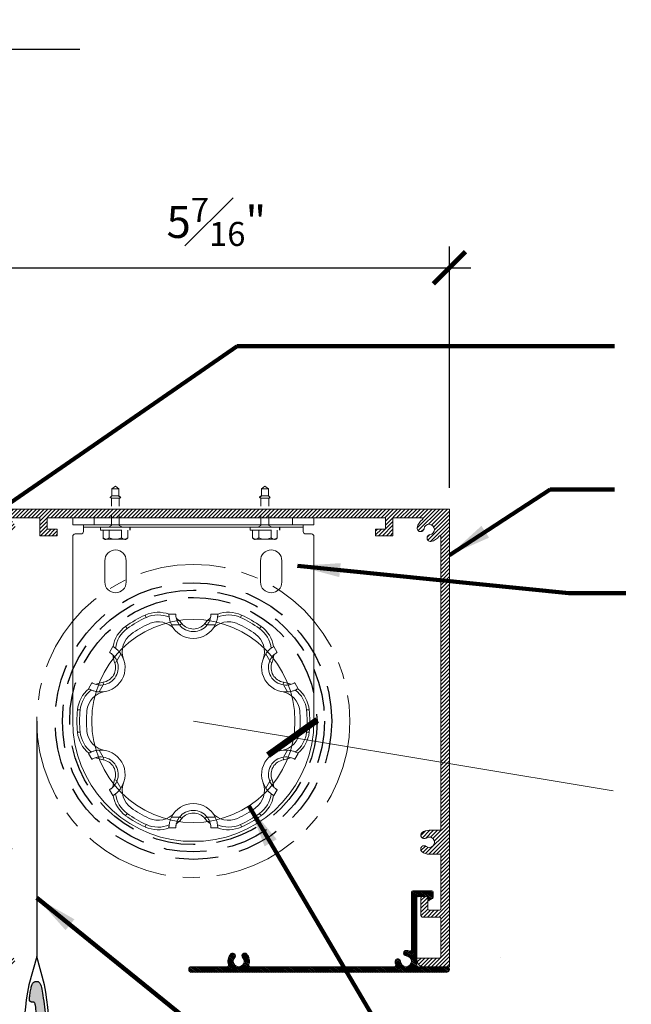
# Model space of a CAD drawing. Units: inches. Extents: x 14136.9 to 14186.2, y -1700.1 to -1650.
# Drawn here: x 14161.4 to 14168.6, y -1678.4 to -1666.9 of the extents above; entities that cross this region are included whole.
import ezdxf

# ---------------------------------------------------------------- set-up
doc = ezdxf.new("R2010")
doc.units = ezdxf.units.IN
doc.header["$LTSCALE"] = 2
doc.header["$MEASUREMENT"] = 0
for name, pattern in [('CENTERX2', [0.8, 0.5, -0.1, 0.1, -0.1]), ('HIDDEN', [0.375, 0.25, -0.125]), ('HIDDEN2', [0.1875, 0.125, -0.0625])]:
    doc.linetypes.add(name, pattern=pattern)
doc.layers.get('0').update_dxf_attribs({"color": 18})
doc.layers.add('DETAIL', color=3, linetype='Continuous', lineweight=15)
doc.layers.add('NOTES', color=6, linetype='Continuous', lineweight=15)
doc.layers.add('Hatch', color=251, linetype='Continuous')
doc.styles.get("Standard").update_dxf_attribs({"font": 'ARIAL.TTF'})
doc.dimstyles.new('BOTHSOLID', dxfattribs={"dimscale": 4, "dimtxt": 0.09375, "dimasz": 0.09375, "dimexe": 0.0625, "dimexo": 0.0625, "dimgap": 0.0625, "dimtad": 1, "dimdec": 5, "dimzin": 3, "dimdsep": 46, "dimlunit": 4, "dimtxsty": 'Standard', "dimblk": 'ARCHTICK', "dimcen": 0.0625, "dimdle": 0.0625, "dimclrd": 256, "dimclre": 256, "dimadec": 0, "dimazin": 1, "dimtfac": 0.75, "dimtdec": 5, "dimtix": 1, "dimtmove": 1, "dimatfit": 3, "dimfxl": 0, "dimfrac": 1, "dimtolj": 1, "dimtzin": 1, "dimarcsym": 0})
doc.dimstyles.new('SECT', dxfattribs={"dimtxt": 0.09375, "dimasz": 0.125, "dimexe": 0.0625, "dimexo": 0.25, "dimgap": 0.0625, "dimtad": 1, "dimdec": 4, "dimzin": 3, "dimdsep": 46, "dimlunit": 4, "dimtxsty": 'Standard', "dimblk1": 'ARCHTICK', "dimblk2": 'ARCHTICK', "dimsah": 1, "dimcen": -0.125, "dimdle": 0.0625, "dimclrd": 256, "dimclre": 256, "dimclrt": 256, "dimadec": 0, "dimazin": 0, "dimtfac": 1, "dimtdec": 4, "dimtmove": 1, "dimatfit": 0, "dimfxl": 0, "dimtolj": 1, "dimtzin": 0, "dimarcsym": 0})
doc.dimstyles.new('SECT$7', dxfattribs={"dimtxt": 0.1875, "dimasz": 0.375, "dimexe": 0.0625, "dimexo": 0.1875, "dimgap": 0.0625, "dimtad": 1, "dimdec": 4, "dimzin": 0, "dimdsep": 46, "dimlunit": 4, "dimtxsty": 'Standard', "dimblk": 'ARCHTICK', "dimcen": -0.09375, "dimdle": 0.0625, "dimclrd": 256, "dimclre": 256, "dimclrt": 256, "dimadec": 0, "dimazin": 0, "dimtfac": 0.75, "dimtdec": 4, "dimtmove": 1, "dimatfit": 3, "dimfxl": 0, "dimtolj": 1, "dimtzin": 0, "dimarcsym": 0})

# ---------------------------------------------------------------- blocks, each defined once
blk = doc.blocks.new('_ArchTick')
at = {"color": 0, "linetype": 'ByBlock', "lineweight": 30, "const_width": 0.15}
blk.add_lwpolyline([(-0.5, -0.5), (0.5, 0.5)], dxfattribs=at)
blk = doc.blocks.new('*U59')
blk.add_line((0.033, 0.174), (0, 0.174))
at = {"linetype": 'HIDDEN', "lineweight": 9, "ltscale": 0.5}
for p, q in [((0, 0.174), (0, -0.174)), ((0.033, -0.174), (0.033, 0.174)), ((0.122, 0.144), (0.033, 0.144)), ((-0.479, 0), (-0.451, 0.041)), ((-0.479, 0), (-0.451, -0.041)), ((-0.369, 0.041), (-0.451, 0.041)), ((-0.451, -0.041), (-0.451, 0.041)), ((-0.369, -0.041), (-0.369, 0.041)), ((-0.34, -0.046), (-0.34, 0.046)), ((-0.021, 0.046), (0, 0.082)), ((0.033, 0.072), (0.122, 0.072)), ((0.141, 0.112), (0.141, -0.112)), ((-0.369, -0.041), (-0.451, -0.041)), ((-0.021, -0.046), (0, -0.082)), ((0.033, -0.072), (0.122, -0.072)), ((0.033, -0.174), (0, -0.174)), ((0.033, -0.144), (0.122, -0.144))]:
    blk.add_line(p, q, dxfattribs=at)
at = {"linetype": 'HIDDEN'}
for p, q in [((-0.369, 0.041), (-0.349, 0.062)), ((-0.34, 0.046), (-0.349, 0.062)), ((-0.369, -0.041), (-0.349, -0.062)), ((-0.34, -0.046), (-0.349, -0.062))]:
    blk.add_line(p, q, dxfattribs=at)
at = {"linetype": 'HIDDEN2', "lineweight": 9, "ltscale": 0.5}
for p, q in [((-0.021, 0.046), (-0.34, 0.046)), ((-0.021, -0.046), (-0.34, -0.046))]:
    blk.add_line(p, q, dxfattribs=at)
at = {"linetype": 'HIDDEN', "lineweight": 9, "ltscale": 0.5, "extrusion": (0, 0, -1)}
for points in [[(-0.122, 0.072), (-0.136, 0.089), (-0.139, 0.108), (-0.136, 0.127), (-0.122, 0.144)], [(-0.122, -0.072), (-0.136, -0.038), (-0.139, 0), (-0.136, 0.038), (-0.122, 0.072)], [(-0.122, -0.144), (-0.136, -0.127), (-0.139, -0.108), (-0.136, -0.089), (-0.122, -0.072)]]:
    blk.add_lwpolyline(points, dxfattribs=at)
for centre, start, end in [((0.103, 0.112), 0, 59.9699), ((0.103, -0.112), 300.0301, 0)]:
    blk.add_arc(centre, 0.0379, start, end)
blk = doc.blocks.new('*D66')
at = {"layer": 'Defpoints', "color": 0}
for p in [(14166.453, -1669.809), (14161.003, -1672.633), (14166.453, -1672.633)]:
    blk.add_point(p, dxfattribs=at)
at = {"layer": 'NOTES', "lineweight": -2}
for p, q in [((14161.003, -1672.383), (14161.003, -1669.559)), ((14166.453, -1672.383), (14166.453, -1669.559)), ((14160.753, -1669.809), (14166.703, -1669.809))]:
    blk.add_line(p, q, dxfattribs=at)
at = {"layer": 'NOTES', "lineweight": -2, "xscale": 0.375, "yscale": 0.375, "zscale": 0.375, "rotation": 180}
blk.add_blockref('_ArchTick', (14161.003, -1669.809), dxfattribs=at)
at = {"layer": 'NOTES', "lineweight": -2, "xscale": 0.375, "yscale": 0.375, "zscale": 0.375}
blk.add_blockref('_ArchTick', (14166.453, -1669.809), dxfattribs=at)
at = {"layer": 'NOTES', "color": 0, "insert": (14163.728, -1669.273), "char_height": 0.375, "attachment_point": 5}
blk.add_mtext('\\A1;5{\\H0.750000x;\\S7#16;}"', dxfattribs=at)
blk = doc.blocks.new('hembar')
blk.add_hatch(color=3).paths.add_polyline_path([(-0.064, -0.356), (-0.061, -0.344), (-0.058, -0.335), (-0.055, -0.327), (-0.052, -0.32), (-0.049, -0.314), (-0.046, -0.31), (-0.043, -0.306), (-0.039, -0.302), (-0.036, -0.299), (-0.032, -0.297), (-0.027, -0.294), (-0.023, -0.293), (-0.018, -0.291), (-0.013, -0.29), (-0.008, -0.289), (-0.003, -0.289), (0.002, -0.289), (0.007, -0.29), (0.012, -0.291), (0.017, -0.292), (0.021, -0.295), (0.026, -0.298), (0.03, -0.301), (0.034, -0.306), (0.038, -0.311), (0.041, -0.317), (0.044, -0.325), (0.048, -0.335), (0.051, -0.347), (0.054, -0.362), (0.058, -0.38), (0.062, -0.402), (0.067, -0.427), (0.072, -0.456), (0.077, -0.487), (0.082, -0.52), (0.087, -0.554), (0.092, -0.587), (0.096, -0.62), (0.1, -0.652), (0.103, -0.682), (0.106, -0.709), (0.107, -0.735), (0.109, -0.76), (0.11, -0.783), (0.111, -0.806), (0.112, -0.828), (0.113, -0.85), (0.113, -0.872), (0.114, -0.894), (0.115, -0.916), (0.116, -0.937), (0.117, -0.956), (0.118, -0.974), (0.119, -0.991), (0.12, -1.005), (0.12, -1.017), (0.121, -1.028), (0.121, -1.037), (0.121, -1.044), (0.121, -1.052), (0.121, -1.059), (0.121, -1.067), (0.121, -1.076), (0.121, -1.086), (0.12, -1.097), (0.12, -1.11), (0.12, -1.123), (0.119, -1.136), (0.119, -1.15), (0.119, -1.164), (0.118, -1.178), (0.118, -1.192), (0.117, -1.206), (0.117, -1.219), (0.116, -1.232), (0.115, -1.245), (0.115, -1.257), (0.114, -1.269), (0.113, -1.281), (0.112, -1.292), (0.111, -1.303), (0.11, -1.314), (0.109, -1.327), (0.107, -1.341), (0.105, -1.358), (0.103, -1.377), (0.1, -1.399), (0.097, -1.424), (0.094, -1.453), (0.09, -1.483), (0.087, -1.514), (0.083, -1.545), (0.079, -1.576), (0.076, -1.604), (0.072, -1.63), (0.069, -1.652), (0.067, -1.671), (0.064, -1.687), (0.062, -1.7), (0.06, -1.711), (0.058, -1.72), (0.057, -1.728), (0.055, -1.734), (0.053, -1.74), (0.051, -1.745), (0.05, -1.749), (0.048, -1.753), (0.046, -1.757), (0.043, -1.76), (0.041, -1.763), (0.038, -1.765), (0.036, -1.768), (0.033, -1.77), (0.03, -1.772), (0.026, -1.775), (0.023, -1.776), (0.02, -1.778), (0.016, -1.78), (0.013, -1.781), (0.01, -1.782), (0.007, -1.783), (0.004, -1.783), (0, -1.783), (-0.003, -1.783), (-0.006, -1.782), (-0.009, -1.782), (-0.013, -1.781), (-0.017, -1.779), (-0.021, -1.777), (-0.025, -1.776), (-0.028, -1.773), (-0.032, -1.771), (-0.036, -1.769), (-0.04, -1.766), (-0.043, -1.764), (-0.046, -1.761), (-0.048, -1.758), (-0.051, -1.754), (-0.053, -1.75), (-0.056, -1.744), (-0.058, -1.737), (-0.06, -1.728), (-0.063, -1.718), (-0.066, -1.705), (-0.069, -1.69), (-0.072, -1.674), (-0.075, -1.658), (-0.077, -1.642), (-0.08, -1.626), (-0.082, -1.611), (-0.084, -1.598), (-0.085, -1.587), (-0.086, -1.579), (-0.087, -1.571), (-0.087, -1.566), (-0.087, -1.561), (-0.086, -1.558), (-0.086, -1.555), (-0.085, -1.553), (-0.084, -1.551), (-0.083, -1.549), (-0.082, -1.547), (-0.08, -1.546), (-0.079, -1.544), (-0.077, -1.543), (-0.076, -1.542), (-0.074, -1.541), (-0.072, -1.54), (-0.07, -1.539), (-0.068, -1.538), (-0.066, -1.537), (-0.063, -1.537), (-0.061, -1.536), (-0.058, -1.535), (-0.056, -1.535), (-0.053, -1.534), (-0.049, -1.534), (-0.046, -1.534), (-0.043, -1.533), (-0.04, -1.533), (-0.037, -1.532), (-0.034, -1.532), (-0.031, -1.532), (-0.028, -1.531), (-0.026, -1.531), (-0.024, -1.53), (-0.022, -1.529), (-0.02, -1.529), (-0.019, -1.528), (-0.017, -1.528), (-0.016, -1.527), (-0.015, -1.526), (-0.015, -1.526), (-0.014, -1.525), (-0.013, -1.525), (-0.013, -1.524), (-0.012, -1.523), (-0.012, -1.523), (-0.011, -1.522), (-0.011, -1.521), (-0.01, -1.519), (-0.009, -1.518), (-0.008, -1.517), (-0.008, -1.515), (-0.007, -1.513), (-0.006, -1.512), (-0.006, -1.51), (-0.005, -1.508), (-0.005, -1.507), (-0.004, -1.504), (-0.004, -1.501), (-0.004, -1.497), (-0.004, -1.493), (-0.004, -1.486), (-0.003, -1.479), (-0.003, -1.47), (-0.003, -1.459), (-0.003, -1.447), (-0.003, -1.434), (-0.003, -1.421), (-0.002, -1.408), (-0.002, -1.394), (-0.002, -1.381), (-0.002, -1.368), (-0.002, -1.356), (-0.001, -1.344), (-0.001, -1.333), (-0.001, -1.321), (0, -1.31), (0, -1.3), (0, -1.289), (0, -1.279), (0, -1.268), (0, -1.258), (0, -1.248), (0, -1.238), (0, -1.228), (0, -1.218), (0, -1.208), (0, -1.199), (-0.001, -1.189), (-0.001, -1.18), (-0.001, -1.17), (-0.001, -1.161), (-0.001, -1.151), (-0.001, -1.142), (-0.001, -1.132), (-0.001, -1.122), (-0.001, -1.111), (-0.001, -1.098), (-0.001, -1.083), (-0.001, -1.065), (-0.001, -1.043), (-0.002, -1.015), (-0.002, -0.983), (-0.002, -0.944), (-0.002, -0.901), (-0.002, -0.856), (-0.002, -0.808), (-0.003, -0.762), (-0.004, -0.717), (-0.005, -0.676), (-0.007, -0.64), (-0.009, -0.612), (-0.011, -0.589), (-0.014, -0.572), (-0.017, -0.559), (-0.02, -0.551), (-0.022, -0.545), (-0.025, -0.541), (-0.027, -0.539), (-0.028, -0.537), (-0.03, -0.536), (-0.031, -0.535), (-0.032, -0.535), (-0.033, -0.534), (-0.034, -0.534), (-0.035, -0.534), (-0.036, -0.534), (-0.038, -0.534), (-0.041, -0.534), (-0.044, -0.534), (-0.046, -0.534), (-0.05, -0.534), (-0.053, -0.533), (-0.056, -0.533), (-0.059, -0.532), (-0.062, -0.531), (-0.065, -0.53), (-0.068, -0.529), (-0.071, -0.528), (-0.073, -0.526), (-0.076, -0.524), (-0.078, -0.522), (-0.08, -0.52), (-0.081, -0.518), (-0.083, -0.515), (-0.084, -0.511), (-0.085, -0.507), (-0.085, -0.501), (-0.085, -0.494), (-0.084, -0.486), (-0.084, -0.475), (-0.082, -0.462), (-0.08, -0.448), (-0.078, -0.432), (-0.075, -0.416), (-0.073, -0.4), (-0.07, -0.384), (-0.067, -0.369)])
at = {"color": 1}
blk.add_lwpolyline([(-0.094, -1.738, 0.834661), (0.091, -1.738, 0.09012), (0.091, -0.329), (0, 0), (-0.094, -0.329, 0.09012)], format="xyb", close=True, dxfattribs=at)
at = {"color": 3}
blk.add_lwpolyline([(-0.064, -0.356), (-0.061, -0.344), (-0.058, -0.335), (-0.055, -0.327), (-0.052, -0.32), (-0.049, -0.314), (-0.046, -0.31), (-0.043, -0.306), (-0.039, -0.302), (-0.036, -0.299), (-0.032, -0.297), (-0.027, -0.294), (-0.023, -0.293), (-0.018, -0.291), (-0.013, -0.29), (-0.008, -0.289), (-0.003, -0.289), (0.002, -0.289), (0.007, -0.29), (0.012, -0.291), (0.017, -0.292), (0.021, -0.295), (0.026, -0.298), (0.03, -0.301), (0.034, -0.306), (0.038, -0.311), (0.041, -0.317), (0.044, -0.325), (0.048, -0.335), (0.051, -0.347), (0.054, -0.362), (0.058, -0.38), (0.062, -0.402), (0.067, -0.427), (0.072, -0.456), (0.077, -0.487), (0.082, -0.52), (0.087, -0.554), (0.092, -0.587), (0.096, -0.62), (0.1, -0.652), (0.103, -0.682), (0.106, -0.709), (0.107, -0.735), (0.109, -0.76), (0.11, -0.783), (0.111, -0.806), (0.112, -0.828), (0.113, -0.85), (0.113, -0.872), (0.114, -0.894), (0.115, -0.916), (0.116, -0.937), (0.117, -0.956), (0.118, -0.974), (0.119, -0.991), (0.12, -1.005), (0.12, -1.017), (0.121, -1.028), (0.121, -1.037), (0.121, -1.044), (0.121, -1.052), (0.121, -1.059), (0.121, -1.067), (0.121, -1.076), (0.121, -1.086), (0.12, -1.097), (0.12, -1.11), (0.12, -1.123), (0.119, -1.136), (0.119, -1.15), (0.119, -1.164), (0.118, -1.178), (0.118, -1.192), (0.117, -1.206), (0.117, -1.219), (0.116, -1.232), (0.115, -1.245), (0.115, -1.257), (0.114, -1.269), (0.113, -1.281), (0.112, -1.292), (0.111, -1.303), (0.11, -1.314), (0.109, -1.327), (0.107, -1.341), (0.105, -1.358), (0.103, -1.377), (0.1, -1.399), (0.097, -1.424), (0.094, -1.453), (0.09, -1.483), (0.087, -1.514), (0.083, -1.545), (0.079, -1.576), (0.076, -1.604), (0.072, -1.63), (0.069, -1.652), (0.067, -1.671), (0.064, -1.687), (0.062, -1.7), (0.06, -1.711), (0.058, -1.72), (0.057, -1.728), (0.055, -1.734), (0.053, -1.74), (0.051, -1.745), (0.05, -1.749), (0.048, -1.753), (0.046, -1.757), (0.043, -1.76), (0.041, -1.763), (0.038, -1.765), (0.036, -1.768), (0.033, -1.77), (0.03, -1.772), (0.026, -1.775), (0.023, -1.776), (0.02, -1.778), (0.016, -1.78), (0.013, -1.781), (0.01, -1.782), (0.007, -1.783), (0.004, -1.783), (0, -1.783), (-0.003, -1.783), (-0.006, -1.782), (-0.009, -1.782), (-0.013, -1.781), (-0.017, -1.779), (-0.021, -1.777), (-0.025, -1.776), (-0.028, -1.773), (-0.032, -1.771), (-0.036, -1.769), (-0.04, -1.766), (-0.043, -1.764), (-0.046, -1.761), (-0.048, -1.758), (-0.051, -1.754), (-0.053, -1.75), (-0.056, -1.744), (-0.058, -1.737), (-0.06, -1.728), (-0.063, -1.718), (-0.066, -1.705), (-0.069, -1.69), (-0.072, -1.674), (-0.075, -1.658), (-0.077, -1.642), (-0.08, -1.626), (-0.082, -1.611), (-0.084, -1.598), (-0.085, -1.587), (-0.086, -1.579), (-0.087, -1.571), (-0.087, -1.566), (-0.087, -1.561), (-0.086, -1.558), (-0.086, -1.555), (-0.085, -1.553), (-0.084, -1.551), (-0.083, -1.549), (-0.082, -1.547), (-0.08, -1.546), (-0.079, -1.544), (-0.077, -1.543), (-0.076, -1.542), (-0.074, -1.541), (-0.072, -1.54), (-0.07, -1.539), (-0.068, -1.538), (-0.066, -1.537), (-0.063, -1.537), (-0.061, -1.536), (-0.058, -1.535), (-0.056, -1.535), (-0.053, -1.534), (-0.049, -1.534), (-0.046, -1.534), (-0.043, -1.533), (-0.04, -1.533), (-0.037, -1.532), (-0.034, -1.532), (-0.031, -1.532), (-0.028, -1.531), (-0.026, -1.531), (-0.024, -1.53), (-0.022, -1.529), (-0.02, -1.529), (-0.019, -1.528), (-0.017, -1.528), (-0.016, -1.527), (-0.015, -1.526), (-0.015, -1.526), (-0.014, -1.525), (-0.013, -1.525), (-0.013, -1.524), (-0.012, -1.523), (-0.012, -1.523), (-0.011, -1.522), (-0.011, -1.521), (-0.01, -1.519), (-0.009, -1.518), (-0.008, -1.517), (-0.008, -1.515), (-0.007, -1.513), (-0.006, -1.512), (-0.006, -1.51), (-0.005, -1.508), (-0.005, -1.507), (-0.004, -1.504), (-0.004, -1.501), (-0.004, -1.497), (-0.004, -1.493), (-0.004, -1.486), (-0.003, -1.479), (-0.003, -1.47), (-0.003, -1.459), (-0.003, -1.447), (-0.003, -1.434), (-0.003, -1.421), (-0.002, -1.408), (-0.002, -1.394), (-0.002, -1.381), (-0.002, -1.368), (-0.002, -1.356), (-0.001, -1.344), (-0.001, -1.333), (-0.001, -1.321), (0, -1.31), (0, -1.3), (0, -1.289), (0, -1.279), (0, -1.268), (0, -1.258), (0, -1.248), (0, -1.238), (0, -1.228), (0, -1.218), (0, -1.208), (0, -1.199), (-0.001, -1.189), (-0.001, -1.18), (-0.001, -1.17), (-0.001, -1.161), (-0.001, -1.151), (-0.001, -1.142), (-0.001, -1.132), (-0.001, -1.122), (-0.001, -1.111), (-0.001, -1.098), (-0.001, -1.083), (-0.001, -1.065), (-0.001, -1.043), (-0.002, -1.015), (-0.002, -0.983), (-0.002, -0.944), (-0.002, -0.901), (-0.002, -0.856), (-0.002, -0.808), (-0.003, -0.762), (-0.004, -0.717), (-0.005, -0.676), (-0.007, -0.64), (-0.009, -0.612), (-0.011, -0.589), (-0.014, -0.572), (-0.017, -0.559), (-0.02, -0.551), (-0.022, -0.545), (-0.025, -0.541), (-0.027, -0.539), (-0.028, -0.537), (-0.03, -0.536), (-0.031, -0.535), (-0.032, -0.535), (-0.033, -0.534), (-0.034, -0.534), (-0.035, -0.534), (-0.036, -0.534), (-0.038, -0.534), (-0.041, -0.534), (-0.044, -0.534), (-0.046, -0.534), (-0.05, -0.534), (-0.053, -0.533), (-0.056, -0.533), (-0.059, -0.532), (-0.062, -0.531), (-0.065, -0.53), (-0.068, -0.529), (-0.071, -0.528), (-0.073, -0.526), (-0.076, -0.524), (-0.078, -0.522), (-0.08, -0.52), (-0.081, -0.518), (-0.083, -0.515), (-0.084, -0.511), (-0.085, -0.507), (-0.085, -0.501), (-0.085, -0.494), (-0.084, -0.486), (-0.084, -0.475), (-0.082, -0.462), (-0.08, -0.448), (-0.078, -0.432), (-0.075, -0.416), (-0.073, -0.4), (-0.07, -0.384), (-0.067, -0.369)], close=True, dxfattribs=at)
blk = doc.blocks.new('*U69')
blk.add_blockref('hembar', (0, 0))
blk = doc.blocks.new('*D73')
at = {"layer": 'Defpoints', "color": 0}
for p in [(14163.459, -1675.11), (14164.619, -1675.303)]:
    blk.add_point(p, dxfattribs=at)
at = {"layer": 'NOTES'}
for p in [(14163.459, -1675.11), (14168.366, -1675.926)]:
    blk.add_line(p, (14164.619, -1675.303), dxfattribs=at)
at = {"layer": 'NOTES', "xscale": 0.5, "yscale": 0.5, "zscale": 0.5, "rotation": 170.5562939201794}
blk.add_blockref('_ArchTick', (14164.619, -1675.303), dxfattribs=at)
at = {"layer": 'NOTES', "insert": (14170.597, -1676.297), "char_height": 0.375, "attachment_point": 5, "rotation": 350.5563}
blk.add_mtext('\\A1;MAX. RUD 4-1/2"', dxfattribs=at)
blk = doc.blocks.new('A$C55F14C02')
at = {"linetype": 'Continuous', "lineweight": 15}
for p, q in [((0.84, 4.545), (0.84, 4.625)), ((0.84, 4.625), (1.09, 4.625)), ((1.09, 4.625), (1.09, 4.545)), ((1.09, 4.625), (3.41, 4.625)), ((3.41, 4.545), (3.41, 4.625)), ((3.41, 4.625), (3.66, 4.625)), ((3.66, 4.625), (3.66, 4.545)), ((1.09, 4.545), (0.84, 4.545)), ((0.965, 4.516), (0.965, 4.545)), ((0.965, 4.516), (3.535, 4.516)), ((0.965, 4.467), (0.965, 4.516)), ((1.09, 4.545), (3.41, 4.545)), ((3.66, 4.545), (3.41, 4.545)), ((3.535, 4.545), (3.535, 4.516)), ((3.535, 4.516), (3.535, 4.467)), ((0.84, 4.407), (0.84, 2.25)), ((0.87, 4.437), (0.935, 4.437)), ((3.565, 4.437), (3.63, 4.437)), ((3.66, 4.407), (3.66, 2.25)), ((1.215, 4.125), (1.215, 3.875)), ((1.465, 3.875), (1.465, 4.125)), ((3.035, 4.125), (3.035, 3.875)), ((3.285, 3.875), (3.285, 4.125)), ((1.687, 3.489), (1.7, 3.461)), ((1.965, 3.5), (2.045, 3.5)), ((2.455, 3.5), (2.535, 3.5)), ((2.813, 3.489), (2.8, 3.461)), ((1.458, 3.357), (1.476, 3.332)), ((2.088, 3.375), (1.994, 3.375)), ((2.116, 3.39), (2.092, 3.37)), ((2.384, 3.39), (2.408, 3.37)), ((2.506, 3.375), (2.412, 3.375)), ((3.042, 3.357), (3.024, 3.332)), ((1.27, 3.053), (1.31, 3.122)), ((3.19, 3.122), (3.23, 3.053)), ((1.404, 3.034), (1.357, 2.953)), ((3.143, 2.953), (3.096, 3.034)), ((1.359, 2.947), (1.33, 2.936)), ((3.17, 2.936), (3.141, 2.947)), ((1.025, 2.628), (1.065, 2.697)), ((1.194, 2.672), (1.148, 2.591)), ((1.201, 2.673), (1.196, 2.704)), ((3.304, 2.704), (3.299, 2.673)), ((3.352, 2.591), (3.306, 2.672)), ((3.435, 2.697), (3.475, 2.628)), ((0.926, 2.379), (0.895, 2.382)), ((3.605, 2.382), (3.574, 2.379)), ((0.926, 2.121), (0.895, 2.118)), ((3.605, 2.118), (3.574, 2.121)), ((1.065, 1.803), (1.025, 1.872)), ((1.148, 1.909), (1.194, 1.828)), ((3.306, 1.828), (3.352, 1.909)), ((3.475, 1.872), (3.435, 1.803)), ((1.201, 1.827), (1.196, 1.796)), ((3.304, 1.796), (3.299, 1.827)), ((1.359, 1.553), (1.33, 1.564)), ((1.357, 1.547), (1.404, 1.466)), ((3.096, 1.466), (3.143, 1.547)), ((3.17, 1.564), (3.141, 1.553)), ((1.31, 1.378), (1.27, 1.447)), ((3.23, 1.447), (3.19, 1.378)), ((1.476, 1.168), (1.458, 1.143)), ((3.024, 1.168), (3.042, 1.143)), ((1.7, 1.039), (1.687, 1.011)), ((1.994, 1.125), (2.088, 1.125)), ((2.092, 1.13), (2.116, 1.11)), ((2.408, 1.13), (2.384, 1.11)), ((2.412, 1.125), (2.506, 1.125)), ((2.8, 1.039), (2.813, 1.011)), ((2.045, 1), (1.965, 1)), ((2.535, 1), (2.455, 1)), ((2.131, 0.845), (2.369, 0.845))]:
    blk.add_line(p, q, dxfattribs=at)
at = {"linetype": 'Continuous', "lineweight": 15, "flags": 128}
for points in [[(2.053, 3.45), (2.083, 3.424), (2.116, 3.39)], [(2.384, 3.39), (2.417, 3.424), (2.448, 3.451)], [(1.33, 2.936), (1.316, 2.981), (1.309, 3.022)], [(3.19, 3.02), (3.184, 2.981), (3.17, 2.936)], [(1.113, 2.679), (1.15, 2.693), (1.196, 2.704)], [(3.304, 2.704), (3.35, 2.693), (3.389, 2.679)], [(1.196, 1.796), (1.15, 1.807), (1.111, 1.821)], [(3.387, 1.821), (3.35, 1.807), (3.304, 1.796)], [(1.31, 1.479), (1.316, 1.519), (1.33, 1.564)], [(3.17, 1.564), (3.184, 1.519), (3.191, 1.477)], [(2.116, 1.11), (2.083, 1.076), (2.051, 1.049)], [(2.447, 1.05), (2.417, 1.076), (2.384, 1.11)]]:
    blk.add_lwpolyline(points, dxfattribs=at)
at = {"linetype": 'CENTERX2', "lineweight": 0}
blk.add_circle((2.25, 2.25), 1.831, dxfattribs=at)
at = {"linetype": 'Continuous', "lineweight": 15}
for centre, radius, start, end in [((0.87, 4.407), 0.03, 90, 180), ((0.935, 4.467), 0.03, 270, 0), ((3.565, 4.467), 0.03, 180, 270), ((3.63, 4.407), 0.03, 0, 90), ((1.34, 4.125), 0.125, 0, 180), ((3.16, 4.125), 0.125, 0, 180), ((1.34, 3.875), 0.125, 180, 0), ((3.16, 3.875), 0.125, 180, 0), ((2.25, 2.25), 1.361, 114.4241, 125.5759), ((2.25, 2.25), 1.33, 114.4241, 125.5759), ((1.837, 3.161), 0.361, 69.0883, 114.4241), ((1.837, 3.161), 0.33, 66.3296, 114.4241), ((2.663, 3.161), 0.33, 65.5759, 113.5949), ((2.663, 3.161), 0.361, 65.5759, 110.8565), ((2.25, 2.25), 1.33, 54.4241, 65.5759), ((2.25, 2.25), 1.361, 54.4241, 65.5759), ((1.668, 3.063), 0.361, 125.5759, 170.8565), ((2.25, 2.25), 1.25, 114.4241, 125.5759), ((1.837, 3.161), 0.25, 39.3874, 114.4241), ((2.25, 3.5), 0.285, 206.0144, 333.9856), ((2.25, 3.5), 0.205, 217.5719, 322.4281), ((2.25, 3.5), 0.174, 219.3874, 320.6126), ((2.663, 3.161), 0.25, 65.5759, 140.6126), ((2.25, 2.25), 1.25, 54.4241, 65.5759), ((2.832, 3.063), 0.361, 9.0883, 54.4241), ((1.668, 3.063), 0.33, 125.5759, 173.5949), ((1.668, 3.063), 0.25, 125.5759, 200.6126), ((2.832, 3.063), 0.25, 339.3874, 54.4241), ((2.832, 3.063), 0.33, 6.3296, 54.4241), ((1.167, 2.875), 0.285, 266.0144, 33.9856), ((3.333, 2.875), 0.285, 146.0144, 273.9856), ((1.167, 2.875), 0.205, 277.5719, 22.4281), ((1.167, 2.875), 0.174, 279.3874, 20.6126), ((3.333, 2.875), 0.205, 157.5719, 262.4281), ((3.333, 2.875), 0.174, 159.3874, 260.6126), ((1.255, 2.347), 0.361, 129.0883, 174.4241), ((1.255, 2.347), 0.33, 126.3296, 174.4241), ((1.255, 2.347), 0.25, 99.3874, 174.4241), ((3.245, 2.347), 0.25, 5.5759, 80.6126), ((3.245, 2.347), 0.33, 5.5759, 53.5949), ((3.245, 2.347), 0.361, 5.5759, 50.8565), ((2.25, 2.25), 1.361, 174.4241, 185.5759), ((2.25, 2.25), 1.33, 174.4241, 185.5759), ((2.25, 2.25), 1.25, 174.4241, 185.5759), ((2.25, 2.25), 1.25, 354.4241, 5.5759), ((2.25, 2.25), 1.33, 354.4241, 5.5759), ((2.25, 2.25), 1.361, 354.4241, 5.5759), ((2.25, 2.25), 1.41, 180, 265.1734), ((2.25, 2.25), 1.41, 274.8266, 0), ((1.255, 2.153), 0.361, 185.5759, 230.8565), ((1.255, 2.153), 0.33, 185.5759, 233.5949), ((1.255, 2.153), 0.25, 185.5759, 260.6126), ((3.245, 2.153), 0.25, 279.3874, 354.4241), ((3.245, 2.153), 0.33, 306.3296, 354.4241), ((3.245, 2.153), 0.361, 309.0883, 354.4241), ((1.167, 1.625), 0.285, 326.0144, 93.9856), ((3.333, 1.625), 0.285, 86.0144, 213.9856), ((1.167, 1.625), 0.205, 337.5719, 82.4281), ((1.167, 1.625), 0.174, 339.3874, 80.6126), ((3.333, 1.625), 0.205, 97.5719, 202.4281), ((3.333, 1.625), 0.174, 99.3874, 200.6126), ((1.668, 1.437), 0.25, 159.3874, 234.4241), ((2.832, 1.437), 0.25, 305.5759, 20.6126), ((1.668, 1.437), 0.33, 186.3857, 234.4241), ((2.832, 1.437), 0.33, 305.5759, 353.5282), ((1.668, 1.437), 0.361, 189.2781, 234.4241), ((2.25, 1), 0.285, 26.0144, 153.9856), ((2.832, 1.437), 0.361, 305.5759, 350.8537), ((2.25, 2.25), 1.33, 234.4241, 245.5759), ((2.25, 2.25), 1.25, 234.4241, 245.5759), ((1.837, 1.339), 0.25, 245.5759, 320.6126), ((2.25, 1), 0.205, 37.5719, 142.4281), ((2.25, 1), 0.174, 39.3874, 140.6126), ((2.663, 1.339), 0.25, 219.3874, 294.4241), ((2.25, 2.25), 1.25, 294.4241, 305.5759), ((2.25, 2.25), 1.33, 294.4241, 305.5759), ((2.25, 2.25), 1.361, 234.4241, 245.5759), ((1.837, 1.339), 0.33, 245.5759, 293.5236), ((2.663, 1.339), 0.33, 246.3296, 294.4241), ((2.25, 2.25), 1.361, 294.4241, 305.5759), ((1.837, 1.339), 0.361, 245.5759, 290.8542), ((2.663, 1.339), 0.361, 249.0883, 294.4241)]:
    blk.add_arc(centre, radius, start, end, dxfattribs=at)
for points, knots in [([(1.994, 3.375), (1.988, 3.388), (1.977, 3.413), (1.969, 3.45), (1.965, 3.479), (1.965, 3.497), (1.965, 3.499), (1.965, 3.5)], [0, 0, 0, 0, 0.208728, 0.417989, 0.617519, 0.82011, 1, 1, 1, 1]), ([(2.045, 3.5), (2.045, 3.499), (2.045, 3.496), (2.046, 3.475), (2.052, 3.444), (2.065, 3.408), (2.08, 3.386), (2.088, 3.375)], [0, 0, 0, 0, 0.20471, 0.409503, 0.610991, 0.800684, 1, 1, 1, 1]), ([(2.412, 3.375), (2.42, 3.387), (2.436, 3.41), (2.449, 3.446), (2.454, 3.475), (2.455, 3.496), (2.455, 3.498), (2.455, 3.5)], [0, 0, 0, 0, 0.202714, 0.40633, 0.593158, 0.782814, 1, 1, 1, 1]), ([(2.535, 3.5), (2.535, 3.499), (2.535, 3.496), (2.534, 3.474), (2.53, 3.443), (2.521, 3.408), (2.511, 3.385), (2.506, 3.375)], [0, 0, 0, 0, 0.209898, 0.41984, 0.628002, 0.829549, 1, 1, 1, 1]), ([(1.31, 3.122), (1.311, 3.121), (1.314, 3.12), (1.332, 3.108), (1.356, 3.089), (1.382, 3.064), (1.397, 3.044), (1.404, 3.034)], [0, 0, 0, 0, 0.209898, 0.41984, 0.628002, 0.829549, 1, 1, 1, 1]), ([(3.096, 3.034), (3.105, 3.046), (3.121, 3.068), (3.149, 3.094), (3.172, 3.111), (3.187, 3.12), (3.189, 3.121), (3.19, 3.122)], [0, 0, 0, 0, 0.208728, 0.417989, 0.617519, 0.82011, 1, 1, 1, 1]), ([(1.357, 2.953), (1.351, 2.966), (1.339, 2.991), (1.314, 3.02), (1.291, 3.039), (1.274, 3.05), (1.271, 3.052), (1.27, 3.053)], [0, 0, 0, 0, 0.202714, 0.40633, 0.593158, 0.782814, 1, 1, 1, 1]), ([(3.23, 3.053), (3.229, 3.052), (3.226, 3.051), (3.208, 3.039), (3.185, 3.019), (3.161, 2.99), (3.149, 2.966), (3.143, 2.953)], [0, 0, 0, 0, 0.20471, 0.409503, 0.610991, 0.800684, 1, 1, 1, 1]), ([(1.065, 2.697), (1.066, 2.697), (1.068, 2.695), (1.087, 2.686), (1.117, 2.675), (1.154, 2.669), (1.181, 2.671), (1.194, 2.672)], [0, 0, 0, 0, 0.20471, 0.409503, 0.610991, 0.800684, 1, 1, 1, 1]), ([(3.306, 2.672), (3.319, 2.671), (3.347, 2.669), (3.385, 2.676), (3.413, 2.686), (3.431, 2.695), (3.434, 2.697), (3.435, 2.697)], [0, 0, 0, 0, 0.202714, 0.40633, 0.593158, 0.782814, 1, 1, 1, 1]), ([(1.148, 2.591), (1.134, 2.592), (1.106, 2.595), (1.07, 2.607), (1.043, 2.618), (1.028, 2.627), (1.026, 2.628), (1.025, 2.628)], [0, 0, 0, 0, 0.208728, 0.417989, 0.617519, 0.82011, 1, 1, 1, 1]), ([(3.475, 2.628), (3.474, 2.627), (3.471, 2.626), (3.453, 2.616), (3.424, 2.604), (3.388, 2.594), (3.364, 2.592), (3.352, 2.591)], [0, 0, 0, 0, 0.209898, 0.41984, 0.628002, 0.829549, 1, 1, 1, 1]), ([(1.025, 1.872), (1.026, 1.873), (1.029, 1.874), (1.047, 1.884), (1.076, 1.896), (1.112, 1.906), (1.136, 1.908), (1.148, 1.909)], [0, 0, 0, 0, 0.209898, 0.41984, 0.628002, 0.829549, 1, 1, 1, 1]), ([(3.352, 1.909), (3.366, 1.908), (3.394, 1.905), (3.43, 1.893), (3.457, 1.882), (3.472, 1.873), (3.474, 1.872), (3.475, 1.872)], [0, 0, 0, 0, 0.2087276, 0.4179889, 0.6175192, 0.8201098, 1, 1, 1, 1]), ([(1.194, 1.828), (1.181, 1.829), (1.153, 1.831), (1.115, 1.824), (1.087, 1.814), (1.069, 1.805), (1.066, 1.803), (1.065, 1.803)], [0, 0, 0, 0, 0.2027141, 0.4063296, 0.5931577, 0.7828136, 1, 1, 1, 1]), ([(3.435, 1.803), (3.434, 1.803), (3.432, 1.805), (3.413, 1.814), (3.383, 1.825), (3.346, 1.831), (3.319, 1.829), (3.306, 1.828)], [0, 0, 0, 0, 0.20471, 0.409503, 0.610991, 0.800684, 1, 1, 1, 1]), ([(1.27, 1.447), (1.27, 1.448), (1.271, 1.448), (1.275, 1.451), (1.283, 1.455), (1.292, 1.462), (1.303, 1.471), (1.315, 1.482), (1.327, 1.496), (1.338, 1.511), (1.349, 1.528), (1.354, 1.54), (1.357, 1.547)], [0, 0, 0, 0, 0.100892, 0.204692, 0.30559, 0.409497, 0.508668, 0.611069, 0.704511, 0.800772, 0.899076, 1, 1, 1, 1]), ([(3.143, 1.547), (3.144, 1.544), (3.147, 1.537), (3.152, 1.528), (3.157, 1.519), (3.162, 1.511), (3.17, 1.5), (3.178, 1.49), (3.186, 1.481), (3.194, 1.474), (3.201, 1.468), (3.208, 1.462), (3.214, 1.458), (3.219, 1.454), (3.223, 1.451), (3.226, 1.45), (3.228, 1.448), (3.23, 1.448), (3.23, 1.448), (3.23, 1.447)], [0, 0, 0, 0, 0.049875, 0.100036, 0.151169, 0.202679, 0.252569, 0.354341, 0.406397, 0.452293, 0.545623, 0.593147, 0.63979, 0.734506, 0.782663, 0.835917, 0.889586, 0.944566, 1, 1, 1, 1]), ([(1.404, 1.466), (1.4, 1.46), (1.392, 1.449), (1.378, 1.433), (1.365, 1.419), (1.352, 1.407), (1.339, 1.398), (1.329, 1.39), (1.32, 1.384), (1.314, 1.381), (1.311, 1.379), (1.31, 1.378), (1.31, 1.378)], [0, 0, 0, 0, 0.102971, 0.208736, 0.31178, 0.418116, 0.516501, 0.617662, 0.717588, 0.820248, 0.909187, 1, 1, 1, 1]), ([(3.19, 1.378), (3.19, 1.378), (3.19, 1.378), (3.189, 1.379), (3.187, 1.38), (3.184, 1.382), (3.181, 1.384), (3.177, 1.386), (3.172, 1.389), (3.167, 1.393), (3.16, 1.398), (3.152, 1.405), (3.143, 1.412), (3.134, 1.42), (3.125, 1.429), (3.117, 1.438), (3.11, 1.447), (3.103, 1.456), (3.098, 1.463), (3.096, 1.466)], [0, 0, 0, 0, 0.051569, 0.103494, 0.156545, 0.209986, 0.261555, 0.313484, 0.366559, 0.420036, 0.471135, 0.575169, 0.628253, 0.677754, 0.778476, 0.829809, 0.871887, 0.956963, 1, 1, 1, 1]), ([(1.965, 1), (1.965, 1), (1.965, 1.001), (1.965, 1.006), (1.965, 1.015), (1.966, 1.027), (1.968, 1.041), (1.971, 1.057), (1.975, 1.075), (1.98, 1.093), (1.987, 1.109), (1.991, 1.12), (1.994, 1.125)], [0, 0, 0, 0, 0.103469, 0.209928, 0.3134, 0.419916, 0.522457, 0.628162, 0.72749, 0.829751, 0.914105, 1, 1, 1, 1]), ([(2.088, 1.125), (2.084, 1.119), (2.075, 1.108), (2.066, 1.09), (2.058, 1.072), (2.052, 1.055), (2.049, 1.04), (2.047, 1.027), (2.046, 1.016), (2.045, 1.007), (2.045, 1.001), (2.045, 1), (2.045, 1)], [0, 0, 0, 0, 0.100028, 0.202643, 0.302787, 0.406384, 0.498476, 0.593176, 0.686745, 0.78274, 0.889628, 1, 1, 1, 1]), ([(2.455, 1), (2.455, 1.001), (2.455, 1.004), (2.454, 1.025), (2.448, 1.056), (2.435, 1.092), (2.42, 1.114), (2.412, 1.125)], [0, 0, 0, 0, 0.20471, 0.409503, 0.610991, 0.800684, 1, 1, 1, 1]), ([(2.506, 1.125), (2.512, 1.112), (2.523, 1.087), (2.531, 1.05), (2.535, 1.021), (2.535, 1.003), (2.535, 1.001), (2.535, 1)], [0, 0, 0, 0, 0.208728, 0.417989, 0.617519, 0.82011, 1, 1, 1, 1])]:
    blk.add_open_spline(points, degree=3, knots=knots, dxfattribs=at)

msp = doc.modelspace()

# ---------------------------------------------------------------- hatches: boundary and pattern name
at = {"layer": 'Hatch'}
h = msp.add_hatch(dxfattribs=at)
h.set_pattern_fill('ANSI31', color=256, scale=0.254042, style=0)
h.set_pattern_definition([(45, (44.013284, -17.70454), (-0.022454314645, 0.022454314645), [])])
edge = h.paths.add_edge_path()
edge.add_line((14161.10454, -1676.677273), (14161.10454, -1677.29621))
edge.add_arc((14161.120799, -1677.29621), 0.016259, 180, 270)
edge.add_line((14161.120799, -1677.312469), (14161.229529, -1677.312469))
edge.add_arc((14161.229529, -1677.29621), 0.016259, 270, 360)
edge.add_line((14161.245787, -1677.29621), (14161.245787, -1677.176211))
edge.add_arc((14161.262046, -1677.176211), 0.016259, 90, 180, ccw=False)
edge.add_line((14161.262046, -1677.159952), (14161.30879, -1677.159952))
edge.add_arc((14161.30879, -1677.176211), 0.016259, 0, 90, ccw=False)
edge.add_line((14161.325048, -1677.176211), (14161.325048, -1677.385541))
edge.add_arc((14161.30879, -1677.385541), 0.016259, -90, 0, ccw=False)
edge.add_line((14161.30879, -1677.4018), (14161.120799, -1677.4018))
edge.add_arc((14161.120799, -1677.418058), 0.016259, 90, 180)
edge.add_line((14161.10454, -1677.418058), (14161.10454, -1677.865171))
edge.add_arc((14161.120799, -1677.865171), 0.016259, 180, 270)
edge.add_line((14161.120799, -1677.88143), (14161.372808, -1677.88143))
edge.add_line((14161.372808, -1677.88143), (14161.372808, -1677.903786))
edge.add_arc((14161.293547, -1677.903786), 0.079261, -90, 0, ccw=False)
edge.add_line((14161.293547, -1677.983047), (14161.002924, -1677.983047))
edge.add_line((14161.002924, -1677.983047), (14161.002924, -1676.395795))
edge.add_line((14161.002924, -1676.395795), (14161.16551, -1676.395795))
edge.add_line((14161.16551, -1676.395795), (14161.16551, -1675.831823))
edge.add_line((14161.16551, -1675.831823), (14161.101492, -1675.831823))
edge.add_line((14161.101492, -1675.831823), (14161.084217, -1676.035056))
edge.add_line((14161.084217, -1676.035056), (14161.002924, -1676.035056))
edge.add_line((14161.002924, -1676.035056), (14161.002924, -1673.918497))
edge.add_line((14161.002924, -1673.918497), (14161.16551, -1673.918497))
edge.add_line((14161.16551, -1673.918497), (14161.16551, -1673.354525))
edge.add_line((14161.16551, -1673.354525), (14161.101492, -1673.354525))
edge.add_line((14161.101492, -1673.354525), (14161.084217, -1673.557758))
edge.add_line((14161.084217, -1673.557758), (14161.002924, -1673.557758))
edge.add_line((14161.002924, -1673.557758), (14161.002924, -1672.633047))
edge.add_line((14161.002924, -1672.633047), (14166.452924, -1672.633047))
edge.add_line((14166.452924, -1672.633047), (14166.452924, -1677.983047))
edge.add_line((14166.452924, -1677.983047), (14166.151122, -1677.983047))
edge.add_arc((14166.151122, -1677.903786), 0.079261, 180, 270, ccw=False)
edge.add_line((14166.071861, -1677.903786), (14166.071861, -1677.88143))
edge.add_line((14166.071861, -1677.88143), (14166.335048, -1677.88143))
edge.add_arc((14166.335048, -1677.865171), 0.016259, 270, 360)
edge.add_line((14166.351307, -1677.865171), (14166.351307, -1677.418058))
edge.add_arc((14166.335048, -1677.418058), 0.016259, 360, 450)
edge.add_line((14166.335048, -1677.4018), (14166.13588, -1677.4018))
edge.add_arc((14166.13588, -1677.385541), 0.016259, 180, 270, ccw=False)
edge.add_line((14166.119621, -1677.385541), (14166.119621, -1677.176211))
edge.add_arc((14166.13588, -1677.176211), 0.016259, 90, 180, ccw=False)
edge.add_line((14166.13588, -1677.159952), (14166.182623, -1677.159952))
edge.add_arc((14166.182623, -1677.176211), 0.016259, 0, 90, ccw=False)
edge.add_line((14166.198882, -1677.176211), (14166.198882, -1677.30628))
edge.add_arc((14166.215141, -1677.30628), 0.016259, 180, 270)
edge.add_line((14166.215141, -1677.322539), (14166.335048, -1677.322539))
edge.add_arc((14166.335048, -1677.30628), 0.016259, 270, 360)
edge.add_line((14166.351307, -1677.30628), (14166.351307, -1676.667111))
edge.add_line((14166.351307, -1676.667111), (14166.216157, -1676.667111))
edge.add_arc((14166.216157, -1676.52688), 0.140231, 233.4204572, 270, ccw=False)
edge.add_arc((14166.156205, -1676.607666), 0.03963, 53.4204572, 233.4204572, ccw=False)
edge.add_arc((14166.216157, -1676.52688), 0.06097, 233.4204572, 486.5795428)
edge.add_arc((14166.156205, -1676.446095), 0.03963, 126.5795428, 306.5795428, ccw=False)
edge.add_arc((14166.216157, -1676.52688), 0.140231, 90, 126.5795428, ccw=False)
edge.add_line((14166.216157, -1676.386649), (14166.351307, -1676.386649))
edge.add_line((14166.351307, -1676.386649), (14166.351307, -1672.953455))
edge.add_arc((14166.341145, -1672.953455), 0.010162, 360, 506.2099518)
edge.add_arc((14166.216157, -1672.869813), 0.140231, 278.4204572, 326.2099518, ccw=False)
edge.add_arc((14166.230888, -1672.969329), 0.03963, 98.4204572, 278.4204572, ccw=False)
edge.add_arc((14166.216157, -1672.869813), 0.06097, 278.4204572, 531.5795428)
edge.add_arc((14166.116641, -1672.855082), 0.03963, 171.5795428, 351.5795428, ccw=False)
edge.add_arc((14166.216157, -1672.869813), 0.140231, 123.7900482, 171.5795428, ccw=False)
edge.add_arc((14166.132516, -1672.744825), 0.010162, 303.7900482, 450)
edge.add_line((14166.132516, -1672.734663), (14165.792416, -1672.734663))
edge.add_line((14165.792416, -1672.734663), (14165.792416, -1672.942977))
edge.add_line((14165.792416, -1672.942977), (14165.589182, -1672.942977))
edge.add_line((14165.589182, -1672.942977), (14165.589182, -1672.866765))
edge.add_line((14165.589182, -1672.866765), (14165.706041, -1672.866765))
edge.add_line((14165.706041, -1672.866765), (14165.706041, -1672.734663))
edge.add_line((14165.706041, -1672.734663), (14161.749806, -1672.734663))
edge.add_line((14161.749806, -1672.734663), (14161.749806, -1672.866765))
edge.add_line((14161.749806, -1672.866765), (14161.866665, -1672.866765))
edge.add_line((14161.866665, -1672.866765), (14161.866665, -1672.942977))
edge.add_line((14161.866665, -1672.942977), (14161.663432, -1672.942977))
edge.add_line((14161.663432, -1672.942977), (14161.663432, -1672.734663))
edge.add_line((14161.663432, -1672.734663), (14161.323331, -1672.734663))
edge.add_arc((14161.323331, -1672.744825), 0.010162, 90, 236.2099518)
edge.add_arc((14161.23969, -1672.869813), 0.140231, 8.4204572, 56.2099518, ccw=False)
edge.add_arc((14161.339206, -1672.855082), 0.03963, -171.5795428, 8.4204572, ccw=False)
edge.add_arc((14161.23969, -1672.869813), 0.06097, 8.4204572, 261.5795428)
edge.add_arc((14161.224959, -1672.969329), 0.03963, -98.4204572, 81.5795428, ccw=False)
edge.add_arc((14161.23969, -1672.869813), 0.140231, 213.7900482, 261.5795428, ccw=False)
edge.add_arc((14161.114702, -1672.953455), 0.010162, 33.7900481, 180)
edge.add_line((14161.10454, -1672.953455), (14161.10454, -1673.151292))
edge.add_arc((14161.206157, -1673.151292), 0.101617, 180, 270)
edge.add_line((14161.206157, -1673.252908), (14161.267127, -1673.252908))
edge.add_line((14161.267127, -1673.252908), (14161.267127, -1674.020114))
edge.add_line((14161.267127, -1674.020114), (14161.206157, -1674.020114))
edge.add_arc((14161.206157, -1674.12173), 0.101617, 90, 180)
edge.add_line((14161.10454, -1674.12173), (14161.10454, -1675.628589))
edge.add_arc((14161.206157, -1675.628589), 0.101617, 180, 270)
edge.add_line((14161.206157, -1675.730206), (14161.267127, -1675.730206))
edge.add_line((14161.267127, -1675.730206), (14161.267127, -1676.381263))
edge.add_arc((14161.277288, -1676.381263), 0.010162, 180, 255.5224878)
edge.add_arc((14161.23969, -1676.52688), 0.140231, 53.4204572, 75.5224878, ccw=False)
edge.add_arc((14161.299642, -1676.446095), 0.03963, -126.5795428, 53.4204572, ccw=False)
edge.add_arc((14161.23969, -1676.52688), 0.06097, 53.4204572, 306.5795428)
edge.add_arc((14161.299642, -1676.607666), 0.03963, -53.4204572, 126.5795428, ccw=False)
edge.add_arc((14161.23969, -1676.52688), 0.140231, 270, 306.5795428, ccw=False)
edge.add_line((14161.23969, -1676.667111), (14161.114702, -1676.667111))
edge.add_arc((14161.114702, -1676.677273), 0.010162, 90, 180)
h = msp.add_hatch(dxfattribs=at)
h.set_pattern_fill('ANSI31', color=256, scale=0.127021, angle=-80, style=0)
h.set_pattern_definition([(325, (14155.131779, -1686.249799), (0.009107016, 0.013006167), [])])
edge = h.paths.add_edge_path(flags=0)
edge.add_arc((14166.246134, -1677.172327), 0.016259, 300, 360)
edge.add_line((14166.262392, -1677.172327), (14166.262392, -1677.1127))
edge.add_arc((14166.246134, -1677.1127), 0.016259, 0, 90)
edge.add_line((14166.246134, -1677.096442), (14166.02461, -1677.096442))
edge.add_arc((14166.02461, -1677.1127), 0.016259, 90, 180)
edge.add_line((14166.008351, -1677.1127), (14166.008351, -1677.784273))
edge.add_arc((14165.992092, -1677.784273), 0.016259, 250.744138, 360, ccw=False)
edge.add_arc((14165.94484, -1677.919536), 0.127021, 70.744138, 87.8334281)
edge.add_arc((14165.948442, -1677.824339), 0.031755, 87.8334281, 267.8334281)
edge.add_arc((14165.94484, -1677.919536), 0.06351, -177.8334281, 87.8334281, ccw=False)
edge.add_arc((14165.849643, -1677.923138), 0.031755, 2.1665719, 182.1665719)
edge.add_arc((14165.94484, -1677.919536), 0.127021, 182.1665719, 199.255862)
edge.add_arc((14165.809577, -1677.966788), 0.016259, -90, 19.255862, ccw=False)
edge.add_line((14165.809577, -1677.983047), (14164.123984, -1677.983047))
edge.add_arc((14164.123984, -1677.966788), 0.016259, 160.744138, 270, ccw=False)
edge.add_arc((14163.98872, -1677.919536), 0.127021, 340.744138, 402.8334281)
edge.add_arc((14164.058582, -1677.854768), 0.031755, 42.8334281, 222.8334281)
edge.add_arc((14163.98872, -1677.919536), 0.06351, -222.8334281, 42.8334281, ccw=False)
edge.add_arc((14163.918859, -1677.854768), 0.031755, 317.1665719, 497.1665719)
edge.add_arc((14163.98872, -1677.919536), 0.127021, 137.1665719, 199.255862)
edge.add_arc((14163.853457, -1677.966788), 0.016259, -90, 19.255862, ccw=False)
edge.add_line((14163.853457, -1677.983047), (14163.43491, -1677.983047))
edge.add_arc((14163.43491, -1678.013532), 0.030485, 90, 180)
edge.add_line((14163.404425, -1678.013532), (14163.404425, -1678.016072))
edge.add_arc((14163.43491, -1678.016072), 0.030485, 180, 270)
edge.add_line((14163.43491, -1678.046557), (14166.422439, -1678.046557))
edge.add_arc((14166.422439, -1678.016072), 0.030485, 270, 360)
edge.add_line((14166.452924, -1678.016072), (14166.452924, -1678.013532))
edge.add_arc((14166.422439, -1678.013532), 0.030485, 0, 90)
edge.add_line((14166.422439, -1677.983047), (14166.08812, -1677.983047))
edge.add_arc((14166.08812, -1677.966788), 0.016259, 180, 270, ccw=False)
edge.add_line((14166.071861, -1677.966788), (14166.071861, -1677.176211))
edge.add_arc((14166.08812, -1677.176211), 0.016259, 90, 180, ccw=False)
edge.add_line((14166.08812, -1677.159952), (14166.182623, -1677.159952))
edge.add_arc((14166.182623, -1677.176211), 0.016259, 0, 90, ccw=False)
edge.add_line((14166.198882, -1677.176211), (14166.198882, -1677.218382))
edge.add_line((14166.198882, -1677.218382), (14166.254263, -1677.186407))
h = msp.add_hatch(dxfattribs=at)
h.set_pattern_fill('AR-SAND', color=256, scale=2, style=0)
h.set_pattern_definition([(37.5, (-6.8034, -3.6876), (-0.1259867, 3.85364754), [0, -3.04, 0, -3.4, 0, -3.25]), (7.5, (-6.8034, -3.6876), (3.5395534, 5.6442921), [0, -1.64, 0, -2.74, 0, -1.05]), (327.5, (-9.2634, -3.6876), (6.2282837, 0.0113181), [0, -1, 0, -3.6, 0, -4.7]), (317.5, (-9.2634, -3.6876), (6.0122532, 1.7553511), [0, -0.5, 0, -2.36, 0, -2.7])])
h.paths.add_polyline_path([(14177.955963, -1677.983047), (14178.353785, -1677.838251), (14177.666916, -1677.588251), (14178.010351, -1677.463251), (14178.010351, -1677.358047), (14166.452924, -1677.358047), (14166.452924, -1677.983047)])

# ---------------------------------------------------------------- linework, layer by layer
at = {"color": 5}
msp.add_line((14161.627558, -1675.109663), (14161.627558, -1677.865405), dxfattribs=at)
at = {"color": 7, "linetype": 'Continuous', "lineweight": 15}
msp.add_line((14166.198882, -1677.218382), (14166.198882, -1677.176211), dxfattribs=at)
at = {"color": 2, "linetype": 'Continuous'}
msp.add_lwpolyline([(14151.328238, -1667.251558), (14156.739037, -1667.251558), (14156.864037, -1667.594993), (14157.114037, -1666.908123), (14157.239037, -1667.251558), (14162.130909, -1667.251558)], dxfattribs=at)
at = {"color": 3, "linetype": 'HIDDEN'}
for radius in [1.617709, 1.531772, 1.445834]:
    msp.add_circle((14163.458646, -1675.109663), radius, dxfattribs=at)
at = {"layer": 'DETAIL'}
for points in [[(14161.002924, -1672.633047), (14166.452924, -1672.633047), (14166.452924, -1677.983047), (14166.151122, -1677.983047, -0.414213562), (14166.071861, -1677.903786), (14166.071861, -1677.88143), (14166.335048, -1677.88143, 0.414213562), (14166.351307, -1677.865171), (14166.351307, -1677.418058, 0.414213562), (14166.335048, -1677.4018), (14166.13588, -1677.4018, -0.414213562), (14166.119621, -1677.385541), (14166.119621, -1677.176211, -0.414213562), (14166.13588, -1677.159952), (14166.182623, -1677.159952, -0.414213562), (14166.198882, -1677.176211), (14166.198882, -1677.30628, 0.414213562), (14166.215141, -1677.322539), (14166.335048, -1677.322539, 0.414213562), (14166.351307, -1677.30628), (14166.351307, -1676.667111), (14166.216157, -1676.667111, -0.160977652), (14166.132588, -1676.63949, -1), (14166.179823, -1676.575841, 1.987394734), (14166.179823, -1676.47792, -1), (14166.132588, -1676.414271, -0.160977652), (14166.216157, -1676.386649), (14166.351307, -1676.386649), (14166.351307, -1672.953455, 0.741379722), (14166.3327, -1672.947803, -0.211596748), (14166.236692, -1673.008533, -1), (14166.225085, -1672.930126, 1.987394734), (14166.155844, -1672.860885, -1), (14166.077438, -1672.849279, -0.211596748), (14166.138167, -1672.75327, 0.741379722), (14166.132516, -1672.734663), (14165.792416, -1672.734663), (14165.792416, -1672.942977), (14165.589182, -1672.942977), (14165.589182, -1672.866765), (14165.706041, -1672.866765), (14165.706041, -1672.734663), (14161.749806, -1672.734663), (14161.749806, -1672.866765), (14161.866665, -1672.866765), (14161.866665, -1672.942977), (14161.663432, -1672.942977), (14161.663432, -1672.734663), (14161.323331, -1672.734663, 0.741379722)], [(14166.08817, -1677.159952), (14166.182623, -1677.159952, -0.414213562), (14166.198882, -1677.176211), (14166.198882, -1677.218382), (14166.254263, -1677.186407, 0.267949192), (14166.262392, -1677.172327), (14166.262392, -1677.1127, 0.414213562), (14166.246134, -1677.096442), (14166.02461, -1677.096442, 0.414213562), (14166.008351, -1677.1127), (14166.008351, -1677.784273, -0.516447203), (14165.98673, -1677.799622, 0.074704601), (14165.949642, -1677.792606, 1), (14165.947241, -1677.856071, -2.290730821), (14165.881375, -1677.921937, 1), (14165.81791, -1677.924338, 0.074704601), (14165.824926, -1677.961426, -0.516447203), (14165.809577, -1677.983047), (14164.123984, -1677.983047, -0.516447203), (14164.108635, -1677.961426, 0.277744155), (14164.081869, -1677.833179, 1), (14164.035295, -1677.876358, -2.290730821), (14163.942146, -1677.876358, 1), (14163.895572, -1677.833179, 0.277744155), (14163.868806, -1677.961426, -0.516447203), (14163.853457, -1677.983047), (14163.43491, -1677.983047, 0.414213562), (14163.404425, -1678.013532), (14163.404425, -1678.016072, 0.414213562), (14163.43491, -1678.046557), (14166.422439, -1678.046557, 0.414213562), (14166.452924, -1678.016072), (14166.452924, -1678.013532, 0.414213562), (14166.422439, -1677.983047), (14166.08812, -1677.983047, -0.414213562), (14166.071861, -1677.966788), (14166.071861, -1677.176211, -0.415124981), (14166.08817, -1677.159952)]]:
    msp.add_lwpolyline(points, format="xyb", dxfattribs=at)
msp.add_circle((14163.458646, -1675.109663), 1.1875, dxfattribs=at)

# ---------------------------------------------------------------- block references
at = {"rotation": 270}
for p in [(14162.547131, -1672.843663), (14164.295208, -1672.843663)]:
    msp.add_blockref('*U59', p, dxfattribs=at)
for name, p in [('A$C55F14C02', (14161.208646, -1677.359663)), ('*U69', (14161.627558, -1677.865405))]:
    msp.add_blockref(name, p)

# ---------------------------------------------------------------- dimensions: what is measured, and where the dimension line sits
at = {"layer": 'NOTES'}
dim = msp.add_linear_dim(base=(14166.452924, -1669.808656), p1=(14161.002924, -1672.633047), p2=(14166.452924, -1672.633047), dimstyle='BOTHSOLID', dxfattribs=at)
dim.commit()
dim.dimension.update_dxf_attribs({"geometry": '*D66', "text_midpoint": (14163.727924, -1669.273057)})
dim = msp.add_radius_dim(center=(14163.458646, -1675.109663), mpoint=(14164.619217, -1675.302704), text='MAX. RUD 4-1/2"', dimstyle='SECT', override={"dimscale": 4, "dimtxt": 0.09375, "dimexo": 0.1875, "dimtad": 0, "dimzin": 0, "dimpost": '\\X', "dimblk": 'ArchTick', "dimsah": 0, "dimcen": -0.09375, "dimtfac": 0.75, "dimatfit": 3, "dimlwd": 65535}, dxfattribs=at)
dim.commit()
dim.dimension.update_dxf_attribs({"geometry": '*D73', "text_midpoint": (14170.596758, -1676.296965), "dimtype": 164})

# ---------------------------------------------------------------- leaders
for points in [[(14158.691649, -1674.371018), (14163.972795, -1670.726908), (14168.384521, -1670.726908)], [(14166.452924, -1673.169345), (14167.629355, -1672.403278), (14168.384521, -1672.403278)], [(14164.675954, -1673.295365), (14167.848036, -1673.614011), (14168.51414, -1673.614011)], [(14164.109128, -1676.103157), (14166.115264, -1679.514107), (14168.490532, -1679.514107)], [(14161.627558, -1677.177491), (14165.913724, -1680.644411), (14168.425976, -1680.644411)]]:
    msp.add_leader(points, dimstyle='SECT$7', override={"dimscale": 4, "dimasz": 0.125, "dimtad": 0, "dimclrd": 256, "dimlwd": 65535}, dxfattribs=at)

doc.saveas('drawing.dxf')
